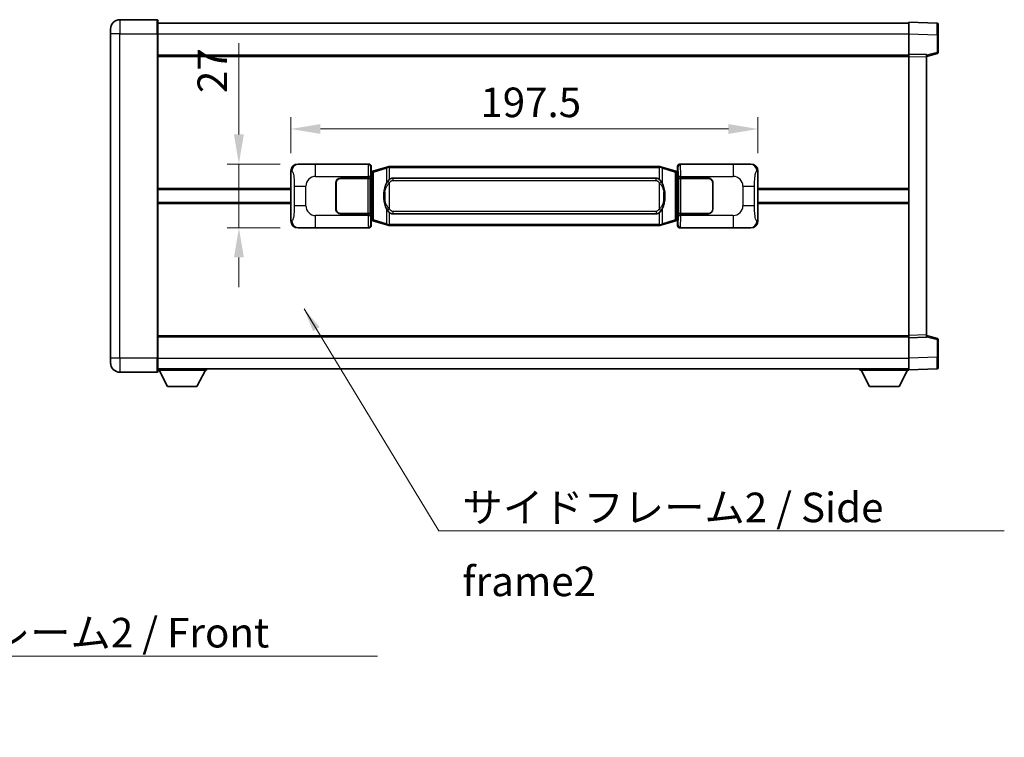
# Model space of a CAD drawing. Units: millimetres. Extents: x 0 to 10236, y 0 to 1405.
# Drawn here: x 2588 to 3004, y 440 to 743 of the extents above; entities that cross this region are included whole.
import ezdxf

# ---------------------------------------------------------------- set-up
doc = ezdxf.new("R2010")
doc.units = ezdxf.units.MM
doc.header["$LTSCALE"] = 4
doc.layers.get('Defpoints').update_dxf_attribs({"lineweight": 25})
for name, color, linetype, lineweight in [('Dimension (ISO)', 7, 'Continuous', 18), ('Symbol (ISO)', 7, 'Continuous', 18), ('Visible (ISO)', 7, 'Continuous', 35), ('Visible Narrow (ISO)', 7, 'Continuous', 25)]:
    doc.layers.add(name, color=color, linetype=linetype, lineweight=lineweight)
doc.styles.add('Note Text (TK)', font='txt')
doc.dimstyles.new('Default - Method 1b (TK)', dxfattribs={"dimscale": 4, "dimtxt": 2.5, "dimasz": 2.5, "dimexe": 1, "dimexo": 1.499999999999999, "dimgap": 1, "dimtad": 1, "dimtoh": 1, "dimrnd": 1e-08, "dimdsep": 46, "dimtxsty": 'Note Text (TK)', "dimcen": 0.09, "dimdle": 5, "dimclrd": 100, "dimclre": 100, "dimclrt": 7, "dimadec": 1, "dimazin": 1, "dimtfac": 1, "dimtmove": 0, "dimatfit": 3, "dimfxl": 1, "dimtolj": 1, "dimlwd": -1, "dimlwe": -1, "dimarcsym": 0})
doc.dimstyles.new('Default - Method 1b (TK)$7', dxfattribs={"dimscale": 4, "dimtxt": 2.5, "dimasz": 2.5, "dimexe": 1, "dimexo": 1.499999999999999, "dimgap": 1, "dimtad": 1, "dimtoh": 1, "dimrnd": 1e-08, "dimdsep": 46, "dimtxsty": 'Note Text (TK)', "dimcen": 0.09, "dimdle": 5, "dimclrd": 100, "dimclre": 100, "dimclrt": 7, "dimadec": 1, "dimazin": 1, "dimtfac": 1, "dimtmove": 0, "dimatfit": 3, "dimfxl": 1, "dimtolj": 1, "dimlwd": -1, "dimlwe": -1, "dimarcsym": 0})

# ---------------------------------------------------------------- blocks, each defined once
blk = doc.blocks.new('*D228')
at = {"layer": 'Defpoints', "color": 0}
for p in [(2705.767758791841, 682.2416322090905), (2680.767758791848, 655.2416322090905), (2705.767758791852, 655.2416322090905)]:
    blk.add_point(p, dxfattribs=at)
at = {"layer": 'Dimension (ISO)', "color": 100}
for p, q in [((2680.767758791848, 694.7416322090905), (2680.767758791848, 733.363791540239)), ((2698.267758791841, 682.2416322090905), (2675.767758791848, 682.2416322090905)), ((2680.767758791848, 655.2416322090905), (2680.767758791848, 682.2416322090905)), ((2698.267758791852, 655.2416322090905), (2675.767758791848, 655.2416322090905)), ((2680.767758791848, 642.7416322090905), (2680.767758791848, 630.2416322090905))]:
    blk.add_line(p, q, dxfattribs=at)
for points in [[(2678.684425458514, 694.7416322090905), (2682.851092125181, 694.7416322090905), (2680.767758791848, 682.2416322090905)], [(2678.684425458514, 642.7416322090905), (2682.851092125181, 642.7416322090905), (2680.767758791848, 655.2416322090905)]]:
    blk.add_solid(points, dxfattribs=at)
at = {"layer": 'Dimension (ISO)', "color": 7, "insert": (2669.517758791847, 712.2416324493291), "char_height": 12.5, "attachment_point": 4, "rotation": 90, "style": 'Note Text (TK)'}
blk.add_mtext('\\A1;27', dxfattribs=at)
blk = doc.blocks.new('*D229')
at = {"layer": 'Defpoints', "color": 0}
for p in [(2900.231960031848, 697.0476744714138), (2702.73196003185, 679.2597931670261), (2900.231960031848, 679.2597931671077)]:
    blk.add_point(p, dxfattribs=at)
at = {"layer": 'Dimension (ISO)', "color": 100}
for p, q in [((2702.73196003185, 686.7597931670261), (2702.73196003185, 702.0476744714138)), ((2900.231960031848, 686.7597931671078), (2900.231960031848, 702.0476744714138)), ((2715.231960031849, 697.0476744714138), (2887.731960031848, 697.0476744714138))]:
    blk.add_line(p, q, dxfattribs=at)
for points in [[(2715.231960031849, 699.1310078047472), (2715.231960031849, 694.9643411380804), (2702.73196003185, 697.0476744714138)], [(2887.731960031848, 699.1310078047472), (2887.731960031848, 694.9643411380804), (2900.231960031848, 697.0476744714138)]]:
    blk.add_solid(points, dxfattribs=at)
at = {"layer": 'Dimension (ISO)', "color": 7, "insert": (2782.874005486386, 708.2976744714138), "char_height": 12.5, "attachment_point": 4, "style": 'Note Text (TK)'}
blk.add_mtext('\\A1;197.5', dxfattribs=at)

msp = doc.modelspace()

# ---------------------------------------------------------------- linework, layer by layer
at = {"layer": 'Visible (ISO)'}
for p, q in [((2646.231960031821, 743.2416322090666), (2630.481960031821, 743.2416322090601)), ((2646.481960031821, 742.9916322090666), (2646.481960031825, 737.2416322090666)), ((2646.481960031822, 741.7416322090587), (2963.981960031822, 741.7416322091898)), ((2963.981960031825, 737.2446780741035), (2963.981960031822, 742.2416322091991)), ((2975.999409780174, 741.8219736166632), (2963.981960031822, 742.2416322091991)), ((2976.481960031822, 741.3222782031538), (2976.481960031825, 736.8250194815677)), ((2626.481960031823, 737.2416322090583), (2626.481960031822, 739.2416322090583)), ((2626.481960031825, 737.2416322090583), (2626.481960031882, 600.2416322090578)), ((2646.481960031882, 600.2416322090661), (2646.481960031825, 737.2416322090666)), ((2963.98196003183, 728.7416322091988), (2963.981960031825, 737.2446780741031)), ((2976.481960031828, 729.4106732612045), (2976.481960031825, 736.8250194815677)), ((2963.98196003183, 727.7422413821798), (2963.98196003183, 728.7416322091988)), ((2971.481960031829, 728.479726438014), (2963.98196003183, 728.7416322091988)), ((2971.481960031829, 727.7416322092022), (2976.106051383899, 728.9263166401684)), ((2646.481960031828, 728.2416322090663), (2963.98196003183, 728.2416322091973)), ((2963.981960031879, 609.7410230362185), (2963.98196003183, 727.7422413821798)), ((2971.481960031829, 728.479726438014), (2971.48196003183, 727.4803356109948)), ((2971.48196003188, 610.0029288074097), (2971.48196003183, 727.4803356109948)), ((2702.731960031858, 658.2234712511523), (2702.73196003185, 679.2597931670261)), ((2705.76775879184, 682.2416322090902), (2735.732569204829, 682.2416322091028)), ((2736.539895799646, 679.0495679768984), (2736.731960031849, 679.241632209103)), ((2736.539895799654, 658.4336964413076), (2736.539895799646, 679.0495679768984)), ((2736.72196003185, 678.991632209103), (2736.539895799646, 678.991632209103)), ((2736.857375169866, 679.032256750508), (2736.72196003185, 678.991632209103)), ((2736.795344450002, 678.4916322091032), (2736.72196003185, 678.991632209103)), ((2736.731960031848, 681.2422413820841), (2736.731960031849, 679.241632209103)), ((2737.841463713352, 679.3274833135541), (2736.857375169867, 679.0322567505079)), ((2743.321966904551, 680.971634270916), (2737.841463713352, 679.3274833135542)), ((2743.321966904551, 680.971634270916), (2744.221216601333, 681.2414091799507)), ((2744.221960031851, 681.2416322091061), (2744.221216601333, 681.2414091799507)), ((2744.221960031851, 681.2416322091061), (2744.44972939082, 681.2416322091062)), ((2858.514190672881, 681.2416322091531), (2744.44972939082, 681.2416322091061)), ((2858.514190672881, 681.2416322091534), (2858.74196003185, 681.2416322091535)), ((2858.742703462369, 681.2414091799983), (2858.74196003185, 681.2416322091534)), ((2858.742703462369, 681.2414091799983), (2859.64195315915, 680.9716342709639)), ((2865.122456350348, 679.3274833136066), (2859.64195315915, 680.9716342709639)), ((2866.106544893833, 679.0322567505613), (2865.122456350348, 679.3274833136066)), ((2866.24196003185, 678.9916322091564), (2866.106544893833, 679.0322567505613)), ((2866.168575613698, 678.4916322091564), (2866.24196003185, 678.9916322091564)), ((2866.231960031849, 679.2416322091566), (2866.231960031849, 681.2422413821376)), ((2866.231960031849, 679.2416322091566), (2866.424024264055, 679.049567976952)), ((2866.424024264054, 678.9916322091567), (2866.24196003185, 678.9916322091564)), ((2866.424024264055, 679.049567976952), (2866.424024264063, 658.4336964413612)), ((2867.231350858867, 682.241632209157), (2897.196161271855, 682.2416322091696)), ((2900.231960031848, 679.2597931671077), (2900.231960031858, 658.2234712512337)), ((2723.731960031853, 676.2416322090976), (2735.364682407891, 676.2416322091024)), ((2723.731960031853, 676.1416322090975), (2735.306960031853, 676.1416322091025)), ((2735.306960031853, 676.1416322091025), (2736.306960031853, 676.1416322091029)), ((2736.364073234911, 676.2416322091028), (2735.364682407892, 676.2416322091024)), ((2736.306960031853, 676.1416322091029), (2736.30696003186, 661.3416322091027)), ((2736.364073234911, 676.2416322091028), (2736.36529195219, 676.2416322091028)), ((2736.36529195219, 676.2416322091028), (2736.365291952196, 661.2416322091028)), ((2745.796960031853, 676.2666322091067), (2857.166960031852, 676.2666322091527)), ((2866.598628111516, 676.2416322091567), (2866.599846828796, 676.2416322091567)), ((2866.598628111523, 661.2416322091567), (2866.598628111516, 676.2416322091567)), ((2867.599237655815, 676.2416322091572), (2866.599846828796, 676.2416322091567)), ((2866.656960031852, 676.1416322091567), (2867.656960031853, 676.1416322091571)), ((2866.656960031859, 661.3416322091567), (2866.656960031852, 676.1416322091567)), ((2867.599237655815, 676.2416322091572), (2879.231960031853, 676.2416322091619)), ((2867.656960031853, 676.1416322091571), (2879.231960031853, 676.1416322091619)), ((2646.481960031852, 671.4916322090658), (2702.731960031853, 671.491632209089)), ((2721.731960031859, 663.2416322090969), (2721.731960031855, 674.2416322090967)), ((2721.831960031855, 671.2416322090969), (2721.731960031855, 671.2416322090969)), ((2721.831960031856, 670.7416322090969), (2721.731960031855, 670.7416322090968)), ((2721.831960031859, 663.2416322090969), (2721.831960031854, 674.2416322090967)), ((2881.131960031855, 674.2416322091627), (2881.131960031858, 663.2416322091626)), ((2881.231960031854, 671.2416322091627), (2881.131960031855, 671.2416322091627)), ((2881.231960031854, 670.7416322091627), (2881.131960031855, 670.7416322091627)), ((2881.231960031854, 674.2416322091627), (2881.231960031858, 663.2416322091627)), ((2900.231960031853, 671.4916322091705), (2963.981960031853, 671.4916322091966)), ((2721.731960031857, 666.7416322090969), (2721.831960031857, 666.7416322090969)), ((2721.731960031857, 666.2416322090969), (2721.831960031857, 666.2416322090969)), ((2881.131960031856, 666.7416322091627), (2881.231960031858, 666.7416322091627)), ((2881.131960031856, 666.2416322091627), (2881.231960031858, 666.2416322091627)), ((2646.481960031854, 665.9916322090658), (2702.731960031854, 665.991632209089)), ((2900.231960031855, 665.9916322091703), (2963.981960031855, 665.9916322091967)), ((2735.30696003186, 661.3416322091024), (2723.731960031861, 661.3416322090976)), ((2735.364682407898, 661.2416322091022), (2723.731960031861, 661.2416322090977)), ((2736.30696003186, 661.3416322091027), (2735.30696003186, 661.3416322091024)), ((2735.364682407898, 661.2416322091022), (2736.364073234917, 661.2416322091028)), ((2736.365291952196, 661.2416322091028), (2736.364073234916, 661.2416322091028)), ((2736.539895799654, 658.491632209103), (2736.721960031859, 658.491632209103)), ((2736.731960031857, 658.2416322091033), (2736.539895799654, 658.4336964413076)), ((2736.79534445001, 658.991632209103), (2736.721960031859, 658.4916322091032)), ((2736.721960031859, 658.491632209103), (2736.857375169875, 658.4510076676981)), ((2736.731960031857, 658.2416322091033), (2736.731960031859, 656.2410230361223)), ((2736.857375169875, 658.4510076676981), (2737.841463713361, 658.1557811046526)), ((2737.841463713361, 658.1557811046528), (2743.321966904562, 656.5116301472954)), ((2857.166960031858, 661.2166322091527), (2745.796960031859, 661.2166322091066)), ((2859.64195315916, 656.5116301473437), (2865.122456350356, 658.1557811047056)), ((2865.122456350356, 658.1557811047056), (2866.106544893842, 658.4510076677518)), ((2866.106544893842, 658.4510076677518), (2866.241960031858, 658.4916322091567)), ((2866.168575613706, 658.9916322091567), (2866.241960031858, 658.4916322091567)), ((2866.424024264063, 658.4336964413612), (2866.231960031857, 658.2416322091567)), ((2866.231960031858, 656.2410230361756), (2866.231960031857, 658.2416322091567)), ((2866.241960031858, 658.4916322091567), (2866.424024264063, 658.4916322091567)), ((2866.599846828802, 661.2416322091567), (2866.598628111523, 661.2416322091567)), ((2866.599846828802, 661.2416322091567), (2867.599237655822, 661.241632209157)), ((2867.656960031859, 661.3416322091572), (2866.656960031859, 661.3416322091567)), ((2879.231960031859, 661.2416322091619), (2867.599237655822, 661.241632209157)), ((2879.231960031859, 661.341632209162), (2867.656960031859, 661.3416322091572)), ((2735.73256920484, 655.2416322091028), (2705.767758791851, 655.2416322090903)), ((2744.221216601343, 656.2418552382612), (2743.321966904562, 656.5116301472954)), ((2744.221216601343, 656.2418552382613), (2744.221960031861, 656.2416322091061)), ((2744.44972939083, 656.2416322091062), (2744.221960031861, 656.2416322091062)), ((2744.44972939083, 656.2416322091062), (2858.514190672892, 656.2416322091534)), ((2858.741960031861, 656.2416322091536), (2858.514190672892, 656.2416322091535)), ((2858.74196003186, 656.2416322091535), (2858.742703462378, 656.2418552383087)), ((2859.64195315916, 656.5116301473437), (2858.742703462378, 656.2418552383087)), ((2897.196161271866, 655.2416322091694), (2867.231350858877, 655.2416322091572)), ((2646.481960031878, 609.2416322090651), (2963.981960031879, 609.2416322091962)), ((2963.981960031879, 608.7416322091992), (2963.981960031879, 609.7410230362185)), ((2963.981960031879, 608.7416322091992), (2971.48196003188, 609.0035379803905)), ((2963.981960031882, 600.2385863442947), (2963.981960031879, 608.7416322091992)), ((2971.48196003188, 610.0029288074097), (2971.48196003188, 609.0035379803905)), ((2976.106051383949, 608.55694777824), (2971.48196003188, 609.7416322092023)), ((2976.481960031883, 600.6582449368409), (2976.481960031879, 608.0725911572043)), ((2626.481960031882, 598.2416322090577), (2626.481960031882, 600.2416322090578)), ((2646.481960031882, 600.2416322090661), (2646.481960031883, 594.491632209066)), ((2963.981960031885, 595.2416322091996), (2963.981960031882, 600.2385863442947)), ((2976.481960031882, 600.6582449368409), (2976.481960031883, 596.1609862152553)), ((2646.481960031882, 595.7416322090655), (2963.981960031882, 595.7416322091977)), ((2667.081960031879, 595.7416322090805), (2667.08196003188, 595.0416322090805)), ((2943.38196003188, 595.7416322091912), (2943.38196003188, 595.0416322091911)), ((2963.981960031885, 595.2416322091996), (2975.999409780234, 595.6612908017453)), ((2630.481960031883, 594.2416322090593), (2646.231960031883, 594.2416322090658)), ((2646.48196003188, 595.0416322090632), (2667.08196003188, 595.0416322090805)), ((2650.531960031885, 588.1416322090668), (2646.98196003188, 595.0416322090636)), ((2663.031960031885, 588.1416322090769), (2666.58196003188, 595.0416322090801)), ((2943.38196003188, 595.0416322091911), (2963.981960031881, 595.0416322091997)), ((2947.431960031882, 588.1416322091927), (2943.88196003188, 595.0416322091913)), ((2959.931960031882, 588.141632209198), (2963.481960031881, 595.0416322091996)), ((2963.981960031881, 595.2416322091992), (2963.981960031881, 595.0416322091997)), ((2650.531960031885, 588.1416322090668), (2663.031960031885, 588.1416322090769)), ((2947.431960031882, 588.1416322091927), (2959.931960031882, 588.141632209198))]:
    msp.add_line(p, q, dxfattribs=at)
for centre, radius, start, end in [((2630.481960031822, 739.2416322090601), 4, 90.00000000002605, 180), ((2646.231960031821, 742.9916322090664), 0.2500000000000051, 0, 90.00000000003907), ((2975.981960031822, 741.3222782031537), 0.4999999999999964, 0, 88.00000000000938), ((2975.981960031829, 729.4106732612042), 0.5000000000000008, 284.370000000009, 0), ((2723.731960031854, 674.2416322090977), 1.999999999999996, 90.00000000002605, 180), ((2723.731960031854, 674.2416322090974), 1.899999999999994, 90.00000000002605, 180), ((2879.231960031854, 674.2416322091619), 1.999999999999993, 0, 90.00000000002605), ((2879.231960031854, 674.2416322091619), 1.899999999999996, 0, 90.00000000002605), ((2723.731960031859, 663.2416322090977), 1.999999999999992, 180, 270.000000000026), ((2723.731960031859, 663.2416322090977), 1.899999999999994, 180, 270.000000000026), ((2879.231960031859, 663.2416322091619), 1.999999999999999, 270.000000000026, 0), ((2879.231960031859, 663.2416322091619), 1.899999999999997, 270.000000000026, 0), ((2975.981960031879, 608.0725911572041), 0.4999999999999872, 0, 75.63000000003157), ((2630.481960031881, 598.2416322090593), 4.000000000000026, 180, 270.000000000026), ((2975.981960031882, 596.1609862152548), 0.5000000000000031, 272.0000000000037, 0), ((2646.231960031883, 594.491632209066), 0.2500000000000129, 270.0000000000391, 0)]:
    msp.add_arc(centre, radius, start, end, dxfattribs=at)
for centre, major_axis, ratio, start_param, end_param in [((2705.788110116714, 679.2398035761938), (-3.009761169310448, 0.5407089662769659), 0.9810509548508086, 4.893504061070592, 6.457641200743969), ((2735.73135048755, 681.2410226648038), (0.707968544598894, 0.7079685445994826), 0.9987827659587184, 5.498396131367767, 7.067974482991459), ((2867.232569576147, 681.2410226648584), (-0.7079685445994804, 0.7079685445988977), 0.9987827659587184, 5.498396131367774, 7.067974482991376), ((2897.175809946983, 679.239803576273), (3.009761169310004, 0.5407089662794534), 0.981050954850808, 6.108729413615217, 7.672866553288582), ((2745.796960031857, 668.7416322091068), (-3.1119e-12, 7.524999999999972), 0.4983388704318943, 0, 0.3674764456320139), ((2857.166960031856, 668.7416322091527), (-3.1119e-12, 7.524999999999978), 0.4983388704318938, 5.915708861547588, 6.283185307179608), ((2705.788110116723, 658.2434608419868), (-3.009761169310001, -0.5407089662794533), 0.9810509548508086, 6.108729413615217, 7.672866553288582), ((2745.796960031857, 668.7416322091068), (-3.1119e-12, 7.524999999999972), 0.4983388704318943, 2.774116207957795, 3.141592653589816), ((2857.166960031856, 668.7416322091527), (-3.1119e-12, 7.524999999999978), 0.4983388704318938, 3.141592653589816, 3.509069099221806), ((2897.175809946992, 658.2434608420659), (3.009761169310451, -0.5407089662769661), 0.9810509548508086, 4.89350406107059, 6.457641200743969), ((2735.731350487559, 656.2422417534016), (0.7079685445994797, -0.7079685445988969), 0.9987827659587184, 5.498396131367774, 7.067974482991374), ((2867.232569576156, 656.2422417534559), (-0.7079685445988955, -0.7079685445994829), 0.998782765958718, 5.498396131367767, 7.067974482991459)]:
    msp.add_ellipse(centre, major_axis=major_axis, ratio=ratio, start_param=start_param, end_param=end_param, dxfattribs=at)
for points, knots in [([(2744.243882803063, 680.7416322091061), (2744.243724006468, 680.7427197634861), (2744.243565575646, 680.7438073148057), (2744.234344502889, 680.8072518576656), (2744.226570623097, 680.8690038026858), (2744.214175435634, 680.987286948972), (2744.209810750782, 681.042408257422), (2744.205537262301, 681.135652318526), (2744.205636501642, 681.1730300778225), (2744.210304745811, 681.2251038030588), (2744.214795437108, 681.2394828306828), (2744.221216601333, 681.2414091799507)], [-0.0003297627606783, -0.0003297627606783, -0.0003297627606783, -0.0003297627606783, 0, 0, 0.0189079865127627, 0.0189079865127627, 0.0385885202156436, 0.0385885202156436, 0.0581261217164882, 0.0581261217164882, 0.0775105008395076, 0.0775105008395076, 0.0775105008395076, 0.0775105008395076]), ([(2858.720037260638, 680.7416322091532), (2858.720196057234, 680.742719763533), (2858.720354488056, 680.7438073148533), (2858.729575560796, 680.8072518577144), (2858.737349440605, 680.869003802733), (2858.749744628067, 680.9872869490194), (2858.75410931292, 681.0424082574692), (2858.758382801401, 681.1356523185732), (2858.758283562059, 681.1730300778698), (2858.753615317891, 681.2251038031064), (2858.749124626594, 681.2394828307303), (2858.742703462369, 681.2414091799983)], [-0.0778087688563662, -0.0778087688563662, -0.0778087688563662, -0.0778087688563662, -0.0774791395201836, -0.0774791395201836, -0.0585788033179325, -0.0585788033179325, -0.0389062325039031, -0.0389062325039031, -0.0193765360604873, -0.0193765360604873, 0, 0, 0, 0]), ([(2743.632428626701, 674.8865238589282), (2743.464636108687, 674.648526177432), (2743.322257115048, 674.4063722502073), (2742.993783794704, 673.771703512878), (2742.833956851717, 673.3786291795175), (2742.544481554686, 672.527660978896), (2742.423828575758, 672.067335980589), (2742.249922285922, 671.2189817173639), (2742.189083538733, 670.8318244218137), (2742.144247160265, 670.4445684236098)], [-0.4250246405426, -0.4250246405426, -0.4250246405426, -0.4250246405426, -0.3540887224006775, -0.3540887224006775, -0.2405912533736013, -0.2405912533736013, -0.1092800848787787, -0.1092800848787787, 0, 0, 0, 0]), ([(2744.449729390823, 675.7642401236052), (2744.43003324933, 675.7490250114272), (2744.410713625411, 675.7337179621535), (2744.391749292992, 675.7183371546789), (2744.229922250081, 675.5870891604891), (2744.092812000169, 675.4508320358175), (2743.843954229211, 675.1719205097671), (2743.733251905409, 675.029532062496), (2743.632428626701, 674.8865238589282)], [-0.0902431043680341, -0.0902431043680341, -0.0902431043680341, -0.0902431043680341, -0.0852480424021081, -0.0852480424021081, -0.0852480424021081, -0.0426240212010541, -0.0426240212010541, 0, 0, 0, 0]), ([(2859.331491437006, 674.8865238589761), (2859.205278846681, 675.0655443792505), (2859.062647164189, 675.2452459607284), (2858.78221784689, 675.5376613224482), (2858.657948852826, 675.6531880764701), (2858.514190672883, 675.7642401236526)], [-0.1703054540616109, -0.1703054540616109, -0.1703054540616109, -0.1703054540616109, -0.1169478545586211, -0.1169478545586211, -0.080470098678874, -0.080470098678874, -0.080470098678874, -0.080470098678874]), ([(2860.819672903445, 670.4445684236591), (2860.729605801307, 671.2224864164848), (2860.577780126691, 671.9966698846258), (2860.111905793278, 673.4768060939607), (2859.819066031541, 674.1949458051456), (2859.331491437006, 674.8865238589761)], [-0.4256482103242727, -0.4256482103242727, -0.4256482103242727, -0.4256482103242727, -0.2061268996692005, -0.2061268996692005, 0, 0, 0, 0]), ([(2742.144247160265, 670.4445684236098), (2742.082166270596, 669.9083699678094), (2742.050248885456, 669.3669777001782), (2742.043829723775, 668.2295984717089), (2742.075600764128, 667.6316013444042), (2742.144247160267, 667.0386959946005)], [-0.3186227205923031, -0.3186227205923031, -0.3186227205923031, -0.3186227205923031, -0.1673124425500881, -0.1673124425500881, 0, 0, 0, 0]), ([(2860.819672903446, 667.0386959946495), (2860.881753793116, 667.5748944504497), (2860.913671178255, 668.1162867180813), (2860.920090339936, 669.2536659465507), (2860.888319299583, 669.8516630738553), (2860.819672903445, 670.4445684236591)], [-0.3186227205923174, -0.3186227205923174, -0.3186227205923174, -0.3186227205923174, -0.1673124425500827, -0.1673124425500827, 0, 0, 0, 0]), ([(2742.144247160267, 667.0386959946005), (2742.234314262404, 666.260778001775), (2742.38613993702, 665.486594533634), (2742.852014270433, 664.0064583242988), (2743.144854032172, 663.288318613114), (2743.632428626706, 662.5967405592835)], [-0.425648210324278, -0.425648210324278, -0.425648210324278, -0.425648210324278, -0.2061268996692172, -0.2061268996692172, 0, 0, 0, 0]), ([(2859.331491437011, 662.5967405593312), (2859.499283955025, 662.8347382408276), (2859.641662948663, 663.0768921680522), (2859.970136269007, 663.7115609053815), (2860.129963211994, 664.1046352387417), (2860.419438509026, 664.955603439364), (2860.540091487953, 665.4159284376719), (2860.713997777791, 666.2642827008967), (2860.774836524978, 666.6514399964464), (2860.819672903446, 667.0386959946495)], [-0.4250246405425953, -0.4250246405425953, -0.4250246405425953, -0.4250246405425953, -0.3540887224006739, -0.3540887224006739, -0.2405912533735996, -0.2405912533735996, -0.1092800848785947, -0.1092800848785947, 0, 0, 0, 0]), ([(2743.632428626706, 662.5967405592835), (2743.758641217032, 662.4177200390088), (2743.901272899523, 662.2380184575312), (2744.181702216822, 661.9456030958112), (2744.305971210885, 661.8300763417894), (2744.449729390828, 661.7190242946068)], [-0.1703054540616121, -0.1703054540616121, -0.1703054540616121, -0.1703054540616121, -0.116947854558622, -0.116947854558622, -0.0804700986788752, -0.0804700986788752, -0.0804700986788752, -0.0804700986788752]), ([(2858.514190672888, 661.7190242946541), (2858.533886814382, 661.7342394068323), (2858.5532064383, 661.7495464561061), (2858.572170770719, 661.7649272635806), (2858.733997813631, 661.8961752577704), (2858.871108063543, 662.0324323824418), (2859.119965834501, 662.3113439084924), (2859.230668158302, 662.4537323557635), (2859.331491437011, 662.5967405593312)], [-0.0902431043680325, -0.0902431043680325, -0.0902431043680325, -0.0902431043680325, -0.0852480424021071, -0.0852480424021071, -0.0852480424021071, -0.0426240212010536, -0.0426240212010536, 0, 0, 0, 0]), ([(2744.243882803074, 656.7416322091061), (2744.243724006477, 656.7405446547261), (2744.243565575658, 656.7394571034062), (2744.234344502874, 656.6760125605468), (2744.226570623107, 656.6142606155257), (2744.214175435645, 656.4959774692398), (2744.209810750791, 656.44085616079), (2744.205537262311, 656.3476120996861), (2744.205636501652, 656.3102343403897), (2744.21030474582, 656.2581606151533), (2744.214795437116, 656.2437815875292), (2744.221216601343, 656.2418552382613)], [-0.0778087688561094, -0.0778087688561094, -0.0778087688561094, -0.0778087688561094, -0.0774791395199039, -0.0774791395199039, -0.0585788033179126, -0.0585788033179126, -0.0389062325038929, -0.0389062325038929, -0.0193765360604844, -0.0193765360604844, 0, 0, 0, 0]), ([(2858.720037260648, 656.7416322091535), (2858.720196057245, 656.7405446547734), (2858.720354488065, 656.739457103453), (2858.729575560819, 656.6760125605983), (2858.737349440615, 656.6142606155745), (2858.749744628077, 656.4959774692875), (2858.754109312931, 656.4408561608376), (2858.75838280141, 656.3476120997336), (2858.75828356207, 656.3102343404368), (2858.753615317901, 656.2581606152006), (2858.749124626605, 656.2437815875767), (2858.742703462378, 656.2418552383087)], [-0.000329762760663, -0.000329762760663, -0.000329762760663, -0.000329762760663, 0, 0, 0.0189079865111045, 0.0189079865111045, 0.0385885202119992, 0.0385885202119992, 0.0581261217108733, 0.0581261217108733, 0.0775105008319311, 0.0775105008319311, 0.0775105008319311, 0.0775105008319311])]:
    msp.add_open_spline(points, degree=3, knots=knots, dxfattribs=at)
at = {"layer": 'Visible Narrow (ISO)'}
for p, q in [((2630.481960031821, 743.2416322090601), (2630.481960031825, 737.2416322090598)), ((2646.231960031825, 737.2416322090664), (2646.231960031821, 743.2416322090666)), ((2630.481960031825, 737.2416322090598), (2626.481960031823, 737.2416322090583)), ((2630.481960031825, 737.2416322090598), (2646.231960031825, 737.2416322090664)), ((2630.481960031882, 600.2416322090595), (2630.481960031825, 737.2416322090598)), ((2646.231960031825, 737.2416322090664), (2646.481960031825, 737.2416322090666)), ((2646.231960031825, 737.2416322090664), (2646.231960031882, 600.2416322090661)), ((2646.481960031824, 737.2416322090583), (2963.981960031825, 737.2416322091894)), ((2963.981960031825, 737.2446780741031), (2975.999409780177, 736.8250194815677)), ((2975.999409780177, 736.8250194815677), (2976.481960031825, 736.8250194815677)), ((2975.999409780177, 736.8250194815677), (2975.99940978018, 729.4106732612042)), ((2975.99940978018, 729.4106732612042), (2971.481960031829, 728.2533102298383)), ((2976.48196003183, 729.4106732612045), (2975.99940978018, 729.4106732612042)), ((2646.481960031829, 727.7416322090663), (2963.98196003183, 727.7416322091974)), ((2963.98196003183, 727.7422413821798), (2971.48196003183, 727.4803356109948)), ((2702.73196003185, 679.2597931670261), (2703.139217965796, 679.186628552266)), ((2706.084099516138, 682.1848010333244), (2705.76775879184, 682.2416322090902)), ((2735.499490616736, 682.0085536210075), (2713.221632443264, 682.0085536209983)), ((2713.221632443268, 677.0115994859028), (2713.221632443264, 682.0085536209981)), ((2735.732569204829, 682.2416322091028), (2735.499490616736, 682.0085536210075)), ((2736.498881443755, 681.0091627939888), (2736.731960031848, 681.2422413820841)), ((2737.00104911265, 678.5533436078975), (2736.857375169866, 679.032256750508)), ((2737.00104911265, 678.5533436078975), (2737.65710814164, 678.8485701709435)), ((2737.65710814164, 678.8485701709435), (2743.137611332839, 680.4927211283053)), ((2737.657108141649, 658.6346942472633), (2737.65710814164, 678.8485701709435)), ((2744.243882803063, 680.7416322091061), (2743.13761133284, 680.4927211283053)), ((2743.137611332839, 680.4927211283053), (2743.137611332842, 674.0471178976222)), ((2744.449729390821, 680.7416322091061), (2744.243882803063, 680.7416322091061)), ((2744.449729390821, 680.7416322091061), (2744.44972939082, 681.2416322091061)), ((2744.449729390821, 680.7416322091061), (2858.514190672881, 680.7416322091532)), ((2744.449729390823, 675.7642401236052), (2744.449729390821, 680.7416322091061)), ((2858.514190672881, 680.7416322091532), (2858.514190672881, 681.2416322091531)), ((2858.720037260638, 680.7416322091532), (2858.514190672881, 680.7416322091532)), ((2858.514190672881, 680.7416322091532), (2858.514190672883, 675.7642401236526)), ((2859.826308730862, 680.4927211283535), (2858.720037260638, 680.7416322091532)), ((2859.826308730862, 680.4927211283535), (2865.30681192206, 678.8485701709963)), ((2859.826308730865, 674.0471178976703), (2859.826308730862, 680.4927211283535)), ((2865.30681192206, 678.8485701709963), (2865.96287095105, 678.5533436079508)), ((2865.30681192206, 678.8485701709963), (2865.306811922068, 658.6346942473162)), ((2865.96287095105, 678.5533436079508), (2866.106544893833, 679.0322567505613)), ((2866.231960031849, 681.2422413821376), (2866.465038619945, 681.0091627940424)), ((2867.464429446964, 682.0085536210622), (2867.231350858867, 682.241632209157)), ((2889.742287620435, 682.0085536210712), (2867.464429446964, 682.0085536210622)), ((2889.742287620435, 682.0085536210714), (2889.742287620439, 677.0115994859756)), ((2897.196161271855, 682.2416322091696), (2896.879820547558, 682.1848010334035)), ((2899.824702097903, 679.1866285523473), (2900.231960031848, 679.2597931671077)), ((2713.221632443268, 677.0115994859028), (2735.364682407891, 677.0115994859119)), ((2735.306960031853, 676.1416322091025), (2735.30696003186, 661.3416322091024)), ((2736.364073234911, 677.0115994859125), (2735.364682407891, 677.011599485912)), ((2735.364682407891, 677.0115994859119), (2735.364682407891, 676.2416322091024)), ((2736.364073234911, 676.2416322091028), (2736.364073234911, 677.0115994859123)), ((2736.539895799646, 678.491632209103), (2736.795344450002, 678.4916322091032)), ((2736.795344450002, 678.4916322091032), (2737.00104911265, 678.5533436078975)), ((2737.00104911265, 678.5533436078975), (2737.001049112658, 658.9299208103089)), ((2744.449729390824, 674.3103125600411), (2743.632428626701, 674.8865238589282)), ((2745.796960031853, 676.2666322091067), (2745.796960031853, 675.2666322091068)), ((2745.796960031853, 675.2666322091068), (2857.166960031853, 675.2666322091527)), ((2857.166960031853, 675.2666322091527), (2857.166960031853, 676.2666322091527)), ((2858.514190672884, 674.3103125600883), (2859.331491437006, 674.8865238589761)), ((2865.96287095105, 678.5533436079508), (2866.168575613698, 678.4916322091564)), ((2865.962870951058, 658.9299208103621), (2865.96287095105, 678.5533436079508)), ((2866.168575613698, 678.4916322091564), (2866.424024264055, 678.4916322091567)), ((2867.599237655815, 677.0115994859667), (2866.599846828795, 677.0115994859661)), ((2866.599846828795, 677.0115994859661), (2866.599846828796, 676.2416322091567)), ((2867.599237655815, 676.2416322091572), (2867.599237655815, 677.0115994859667)), ((2867.599237655815, 677.0115994859667), (2889.742287620439, 677.0115994859756)), ((2867.656960031859, 661.3416322091572), (2867.656960031853, 676.1416322091571)), ((2646.481960031852, 671.9916322090658), (2702.731960031852, 671.991632209089)), ((2704.180879598786, 672.8789825586558), (2709.089015516026, 672.8789825586578)), ((2704.180879598786, 672.8789825586558), (2704.18087959879, 664.6042818595234)), ((2709.08901551603, 664.6042818595254), (2709.089015516026, 672.8789825586578)), ((2742.481552303853, 670.3295570301007), (2742.481552303855, 667.1537073881101)), ((2744.449729390828, 663.1729518581712), (2744.449729390824, 674.3103125600411)), ((2858.514190672884, 674.3103125600883), (2858.514190672888, 663.1729518582184)), ((2860.482367759858, 667.1537073881588), (2860.482367759857, 670.3295570301495)), ((2893.874904547683, 672.8789825587342), (2898.78304046492, 672.8789825587362)), ((2893.874904547683, 672.8789825587342), (2893.874904547687, 664.6042818596018)), ((2898.783040464924, 664.6042818596039), (2898.78304046492, 672.8789825587362)), ((2900.231960031853, 671.9916322091705), (2963.981960031853, 671.9916322091967)), ((2646.481960031855, 665.4916322090655), (2702.731960031855, 665.4916322090887)), ((2709.08901551603, 664.6042818595254), (2704.18087959879, 664.6042818595234)), ((2743.137611332846, 663.436146520589), (2743.13761133285, 656.990543289906)), ((2744.449729390828, 663.1729518581712), (2743.632428626706, 662.5967405592835)), ((2745.796960031859, 662.2166322091067), (2745.796960031859, 661.2166322091066)), ((2857.166960031858, 662.2166322091527), (2745.796960031859, 662.2166322091067)), ((2857.166960031858, 662.2166322091527), (2857.166960031858, 661.2166322091527)), ((2858.514190672888, 663.1729518582184), (2859.331491437011, 662.5967405593312)), ((2859.826308730872, 656.9905432899542), (2859.826308730869, 663.4361465206374)), ((2898.783040464924, 664.6042818596039), (2893.874904547686, 664.6042818596018)), ((2900.231960031855, 665.4916322091702), (2963.981960031855, 665.4916322091963)), ((2703.139217965806, 658.2966358659124), (2702.731960031858, 658.2234712511523)), ((2713.221632443275, 655.4747107971883), (2713.221632443274, 660.4716649322838)), ((2735.364682407898, 660.4716649322928), (2713.221632443275, 660.4716649322838)), ((2735.364682407898, 661.2416322091022), (2735.364682407898, 660.4716649322928)), ((2735.364682407898, 660.4716649322928), (2736.364073234917, 660.4716649322933)), ((2736.364073234917, 660.4716649322933), (2736.364073234916, 661.2416322091028)), ((2736.79534445001, 658.991632209103), (2736.539895799654, 658.991632209103)), ((2737.001049112658, 658.9299208103089), (2736.79534445001, 658.991632209103)), ((2737.001049112658, 658.9299208103089), (2736.857375169875, 658.4510076676981)), ((2737.657108141649, 658.6346942472633), (2737.001049112658, 658.9299208103089)), ((2743.13761133285, 656.990543289906), (2737.657108141649, 658.6346942472633)), ((2744.44972939083, 656.7416322091062), (2744.449729390828, 661.7190242946068)), ((2858.514190672888, 661.7190242946541), (2858.514190672892, 656.7416322091534)), ((2865.306811922068, 658.6346942473162), (2859.826308730872, 656.9905432899542)), ((2865.962870951058, 658.9299208103621), (2865.306811922068, 658.6346942473162)), ((2866.168575613706, 658.9916322091567), (2865.962870951058, 658.9299208103621)), ((2865.962870951058, 658.9299208103621), (2866.106544893842, 658.4510076677518)), ((2866.424024264063, 658.9916322091567), (2866.168575613706, 658.9916322091567)), ((2866.599846828802, 661.2416322091567), (2866.599846828803, 660.4716649323473)), ((2866.599846828803, 660.4716649323472), (2867.599237655822, 660.4716649323476)), ((2867.599237655822, 660.4716649323476), (2867.599237655822, 661.241632209157)), ((2889.742287620445, 660.4716649323567), (2867.599237655822, 660.4716649323476)), ((2889.742287620445, 660.4716649323567), (2889.742287620446, 655.4747107972612)), ((2900.231960031858, 658.2234712512337), (2899.824702097911, 658.2966358659937)), ((2705.767758791851, 655.2416322090903), (2706.084099516149, 655.2984633848565)), ((2713.221632443275, 655.4747107971883), (2735.499490616748, 655.4747107971976)), ((2735.499490616748, 655.4747107971976), (2735.73256920484, 655.2416322091028)), ((2736.731960031859, 656.2410230361223), (2736.498881443765, 656.4741016242172)), ((2743.13761133285, 656.990543289906), (2744.243882803074, 656.7416322091062)), ((2744.243882803074, 656.7416322091062), (2744.44972939083, 656.7416322091062)), ((2744.44972939083, 656.7416322091062), (2744.44972939083, 656.2416322091062)), ((2858.514190672892, 656.7416322091534), (2744.44972939083, 656.7416322091062)), ((2858.514190672892, 656.7416322091534), (2858.514190672892, 656.2416322091534)), ((2858.514190672892, 656.7416322091535), (2858.720037260648, 656.7416322091535)), ((2858.720037260648, 656.7416322091535), (2859.826308730872, 656.9905432899544)), ((2866.465038619955, 656.4741016242708), (2866.231960031858, 656.2410230361756)), ((2867.231350858877, 655.2416322091572), (2867.464429446974, 655.4747107972523)), ((2867.464429446974, 655.4747107972523), (2889.742287620446, 655.4747107972612)), ((2896.87982054757, 655.2984633849354), (2897.196161271866, 655.2416322091694)), ((2646.481960031878, 609.741632209065), (2963.981960031879, 609.7416322091962)), ((2971.48196003188, 610.0029288074097), (2963.981960031879, 609.7410230362185)), ((2971.48196003188, 609.2299541885661), (2975.99940978023, 608.0725911572041)), ((2975.999409780231, 608.0725911572041), (2976.481960031879, 608.0725911572043)), ((2975.99940978023, 608.0725911572041), (2975.999409780234, 600.6582449368408)), ((2630.481960031882, 600.2416322090595), (2626.481960031882, 600.2416322090578)), ((2646.231960031882, 600.2416322090661), (2630.481960031882, 600.2416322090595)), ((2630.481960031882, 600.2416322090595), (2630.481960031883, 594.2416322090593)), ((2646.231960031882, 600.2416322090661), (2646.481960031882, 600.2416322090661)), ((2646.231960031883, 594.2416322090658), (2646.231960031882, 600.2416322090661)), ((2646.481960031882, 600.2416322090648), (2963.981960031882, 600.2416322091971)), ((2975.999409780234, 600.6582449368408), (2963.981960031882, 600.2385863442947)), ((2975.999409780234, 600.6582449368408), (2976.481960031883, 600.6582449368409))]:
    msp.add_line(p, q, dxfattribs=at)
for centre, radius, start, end in [((2713.22163244327, 672.8789825586593), 4.132616927243265, 90.00000000002605, 180), ((2889.74228762044, 672.8789825587323), 4.13261692724327, 0, 90.00000000002605), ((2713.221632443273, 664.6042818595271), 4.132616927243265, 180, 270.000000000026), ((2889.742287620443, 664.6042818596002), 4.13261692724327, 270.000000000026, 0)]:
    msp.add_arc(centre, radius, start, end, dxfattribs=at)
for centre, major_axis, ratio, start_param, end_param in [((2975.981960031824, 736.819535253809), (-0.0174478396315694, -5.00243839950821), 0.003484384487625, 1.571904795257829, 3.141483155406255), ((2975.981960031829, 729.4106732612042), (0.1240913520706666, -0.4843566210358584), 0.0338088728047714, 0, 1.562134767028284), ((2706.084099516139, 679.1866285522672), (0.5304630476618888, 2.952729069024996), 0.9810509548507532, 0.1811150806857409, 1.745252220359098), ((2735.504365485857, 677.0115994859121), (2.0544e-12, -4.999999999999986), 0.0279366155931035, 3.176499238730976, 4.712388980384623), ((2735.499490616736, 681.0091627939883), (0.7071067811900189, -0.7071067811830627), 0.9987827659587276, 0.7860071509784934, 2.355585502602173), ((2736.503756312876, 677.0115994859126), (-1.6414e-12, 3.999999999999988), 0.0349207694914532, 0.0349065851041353, 1.570796326794836), ((2737.985137656135, 678.8485701709437), (-0.1436739427833734, 0.4789131426105103), 0.6398634018604339, 2.66e-14, 1.381144297557462), ((2743.465640847335, 680.4927211283053), (-0.1436739427833734, 0.478913142610528), 0.6398634018604276, 0, 1.381144297557288), ((2859.498279216368, 680.4927211283533), (0.1436739427829684, 0.4789131426106466), 0.6398634018608613, 4.902041009622389, 6.283185307179637), ((2864.978782407565, 678.8485701709963), (0.1436739427829774, 0.4789131426106512), 0.6398634018608603, 4.902041009622401, 6.283185307179675), ((2867.464429446964, 681.0091627940429), (0.7071067811837648, 0.7071067811893218), 0.9987827659587069, 0.7860071509796703, 2.355585502603241), ((2866.460163750828, 677.0115994859661), (1.6467e-12, -3.999999999999991), 0.0349207694920422, 1.570796326794815, 3.106686068601593), ((2867.459554577848, 677.0115994859667), (-2.0611e-12, 4.999999999999988), 0.0279366155936925, 4.712388980384607, 6.248278722219763), ((2896.879820547559, 679.186628552346), (-0.5304630476658824, 2.952729069024276), 0.9810509548508656, 4.537933086819967, 6.102070226493331), ((2743.137611332843, 670.3295570301007), (-0.9933641725787818, 0.1150113935090536), 0.0994819257389761, 0, 0.860965411211638), ((2859.826308730866, 670.3295570301492), (0.9933641725787312, 0.1150113935098921), 0.099481925739048, 5.422219895885831, 6.283185307125437), ((2743.137611332845, 667.1537073881103), (-0.993364172578696, -0.1150113935098771), 0.0994819257389451, 5.422219895968472, 6.283185307240896), ((2859.826308730868, 667.1537073881586), (0.9933641725788083, -0.1150113935090683), 0.0994819257390132, 5.61008e-11, 0.8609654112950442), ((2706.084099516148, 658.2966358659137), (0.5304630476638481, -2.95272906902464), 0.9810509548507539, 4.537933086820665, 6.102070226494014), ((2735.504365485863, 660.471664932293), (2.0633e-12, -4.999999999999983), 0.0279366155931035, 4.712388980384677, 6.248278722176602), ((2736.503756312882, 660.4716649322933), (-1.6484e-12, 3.999999999999987), 0.0349207694914532, 1.570796326794859, 3.106686068573038), ((2737.985137656144, 658.6346942472636), (-0.1436739427829773, -0.4789131426106534), 0.6398634018604189, 4.902041009622646, 6.283185307180461), ((2864.978782407574, 658.6346942473161), (0.1436739427833734, -0.4789131426105323), 0.6398634018608531, 8.974e-13, 1.381144297557543), ((2866.460163750834, 660.4716649323473), (1.6397e-12, -3.999999999999993), 0.0349207694920422, 0.0349065851315134, 1.570796326794793), ((2867.459554577854, 660.4716649323477), (-2.0522e-12, 4.99999999999999), 0.0279366155936925, 3.176499238773939, 4.712388980384552), ((2896.879820547568, 658.2966358659927), (-0.5304630476629822, -2.952729069024801), 0.9810509548508667, 0.1811150806860979, 1.745252220359481), ((2735.499490616746, 656.4741016242168), (-0.7071067811894012, -0.7071067811836839), 0.9987827659587294, 0.786007150987631, 2.355585502611225), ((2743.465640847345, 656.9905432899062), (-0.1436739427829773, -0.4789131426106466), 0.6398634018604179, 4.902041009622646, 6.283185307180457), ((2859.498279216376, 656.9905432899542), (0.1436739427833735, -0.4789131426105345), 0.6398634018608523, 8.869e-13, 1.381144297557544), ((2867.464429446974, 656.4741016242712), (-0.7071067811838172, 0.707106781189266), 0.9987827659587089, 0.786007150987274, 2.355585502610935), ((2975.981960031879, 608.0725911572041), (0.1240913520702613, 0.4843566210359607), 0.0338088728047889, 4.721050540129085, 6.28318530713588), ((2975.981960031881, 600.6637291645995), (0.0174478396357372, -5.002438399508196), 0.0034843844876251, 0.0001095109773352, 1.569687862602953)]:
    msp.add_ellipse(centre, major_axis=major_axis, ratio=ratio, start_param=start_param, end_param=end_param, dxfattribs=at)
for points, knots in [([(2703.139217965796, 679.186628552266), (2703.276640389963, 679.1619403684753), (2703.426393374595, 679.0984624309845), (2703.569997613327, 678.7736379510959), (2703.75778739279, 678.3488683343937), (2703.932022063519, 677.4827158138366), (2704.038964180069, 676.4306455296457), (2704.120694921221, 675.6265985662556), (2704.162369178441, 674.7355267133277), (2704.174884404622, 673.930643283045), (2704.180621000947, 673.5617093731566), (2704.180879598786, 673.2091017058142), (2704.180879598786, 672.8789825586558)], [0, 0, 0, 0, 0.2655907929780169, 0.2655907929780169, 0.2655907929780169, 0.6129011292299753, 0.6129011292299753, 0.6129011292299753, 0.8783337960523148, 0.8783337960523148, 0.8783337960523148, 1, 1, 1, 1]), ([(2713.221632443264, 682.0085536209983), (2712.68529306508, 682.0085536209981), (2712.050033538883, 682.0088553657358), (2711.349883057612, 682.0132359848594), (2710.3913686243, 682.019233105149), (2709.341008093132, 682.0327646656627), (2708.480908443662, 682.0531226110379), (2707.658859982089, 682.0725799119294), (2706.999443987624, 682.0984691610743), (2706.619577033719, 682.1246064713172), (2706.322304450953, 682.1450607531197), (2706.18882750774, 682.1659864627013), (2706.084099516138, 682.1848010333244)], [0, 0, 0, 0, 0.2127021665085032, 0.2127021665085032, 0.2127021665085032, 0.5038939917641443, 0.5038939917641443, 0.5038939917641443, 0.7822033622209533, 0.7822033622209533, 0.7822033622209533, 1, 1, 1, 1]), ([(2896.879820547558, 682.1848010334035), (2896.771636862867, 682.1653656413483), (2896.631211088208, 682.143753442252), (2896.313674350239, 682.1225201384423), (2895.868451155833, 682.0927485932336), (2895.068548031186, 682.0643036049347), (2894.076072993997, 682.044243474746), (2893.212203448229, 682.0267827478716), (2892.231535602761, 682.0161267422314), (2891.348469928726, 682.0117287596235), (2890.753527838725, 682.0087657354208), (2890.208745035641, 682.0085536210714), (2889.742287620435, 682.0085536210712)], [0, 0, 0, 0, 0.2249832392247546, 0.2249832392247546, 0.2249832392247546, 0.540435734882797, 0.540435734882797, 0.540435734882797, 0.8150117130425893, 0.8150117130425893, 0.8150117130425893, 1, 1, 1, 1]), ([(2898.78304046492, 672.8789825587362), (2898.78304046492, 673.4754541587492), (2898.785554690099, 674.1447106415972), (2898.814790185665, 674.8477491513282), (2898.859335013674, 675.918937749096), (2898.965816741706, 677.0134848845802), (2899.120186294597, 677.8023233168894), (2899.250159823131, 678.4664964816774), (2899.40686886063, 678.8809295879818), (2899.561962019875, 679.0510539653181), (2899.651718972156, 679.1495099236137), (2899.740254140753, 679.1714573261117), (2899.824702097903, 679.1866285523473)], [0, 0, 0, 0, 0.2198310396742269, 0.2198310396742269, 0.2198310396742269, 0.5547778453970024, 0.5547778453970024, 0.5547778453970024, 0.8367908291473675, 0.8367908291473675, 0.8367908291473675, 1, 1, 1, 1]), ([(2744.449729390824, 674.3103125600411), (2744.53159753289, 674.4264347103662), (2744.619643747388, 674.5392495465142), (2744.809450613094, 674.7519787788182), (2744.910737309087, 674.8517069982828), (2745.021658034085, 674.9416679986703), (2745.148931389635, 675.0448916152496), (2745.28900796698, 675.1353006772135), (2745.553353060788, 675.2395535299586), (2745.675826298348, 675.2666322091065), (2745.796960031853, 675.2666322091068)], [0, 0, 0, 0, 0.0426240212010541, 0.0426240212010541, 0.0852480424021081, 0.0852480424021081, 0.0852480424021081, 0.1341559647525526, 0.1341559647525526, 0.1704960848042162, 0.1704960848042162, 0.1704960848042162, 0.1704960848042162]), ([(2857.166960031853, 675.2666322091527), (2857.272212349699, 675.2666322091527), (2857.378018206589, 675.2465229047741), (2857.74671829937, 675.1187984135647), (2857.975527473088, 674.9340783583525), (2858.298601726789, 674.597195340314), (2858.4117065005, 674.4556765829067), (2858.514190672884, 674.3103125600883)], [0, 0, 0, 0, 0.0315756953538372, 0.0315756953538372, 0.1169478545586211, 0.1169478545586211, 0.1703054540616109, 0.1703054540616109, 0.1703054540616109, 0.1703054540616109]), ([(2742.481552303855, 667.1537073881101), (2742.417727701987, 667.7049664494062), (2742.387978028798, 668.2635130642328), (2742.39397202365, 669.3255591038385), (2742.423832040451, 669.8310217115867), (2742.481552303853, 670.3295570301007)], [0, 0, 0, 0, 0.1673124425500881, 0.1673124425500881, 0.3186227205923031, 0.3186227205923031, 0.3186227205923031, 0.3186227205923031]), ([(2742.481552303853, 670.3295570301007), (2742.544082840762, 670.6896117641688), (2742.628788320098, 671.0484956673203), (2742.86911494376, 671.8300741290703), (2743.035172326069, 672.2511383750691), (2743.426076846134, 673.0172309558309), (2743.640119756758, 673.3663586917072), (2744.064335100142, 673.9127982342129), (2744.245359003172, 674.1170592930373), (2744.449729390824, 674.3103125600411)], [0, 0, 0, 0, 0.1092800848787787, 0.1092800848787787, 0.2405912533736013, 0.2405912533736013, 0.3540887224006775, 0.3540887224006775, 0.4250246405426, 0.4250246405426, 0.4250246405426, 0.4250246405426]), ([(2858.514190672884, 674.3103125600883), (2859.108053915856, 673.7487536514025), (2859.51214539692, 673.1084115158927), (2860.144501511494, 671.7690328963145), (2860.356756717063, 671.0528332539722), (2860.482367759857, 670.3295570301495)], [0, 0, 0, 0, 0.2061268996692005, 0.2061268996692005, 0.4256482103242727, 0.4256482103242727, 0.4256482103242727, 0.4256482103242727]), ([(2860.482367759857, 670.3295570301495), (2860.546192361725, 669.7782979688533), (2860.575942034914, 669.219751354027), (2860.569948040062, 668.1577053144212), (2860.54008802326, 667.6522427066726), (2860.482367759858, 667.1537073881588)], [0, 0, 0, 0, 0.1673124425500827, 0.1673124425500827, 0.3186227205923174, 0.3186227205923174, 0.3186227205923174, 0.3186227205923174]), ([(2744.449729390828, 663.1729518581712), (2743.855866147857, 663.7345107668567), (2743.451774666792, 664.374852902367), (2742.819418552218, 665.714231521945), (2742.607163346648, 666.4304311642873), (2742.481552303855, 667.1537073881101)], [0, 0, 0, 0, 0.2061268996692172, 0.2061268996692172, 0.425648210324278, 0.425648210324278, 0.425648210324278, 0.425648210324278]), ([(2860.482367759858, 667.1537073881588), (2860.419837222949, 666.7936526540914), (2860.335131743615, 666.43476875094), (2860.094805119952, 665.65319028919), (2859.928747737643, 665.232126043191), (2859.537843217579, 664.4660334624286), (2859.323800306954, 664.1169057265523), (2858.89958496357, 663.5704661840466), (2858.71856106054, 663.3662051252222), (2858.514190672888, 663.1729518582184)], [0, 0, 0, 0, 0.1092800848785947, 0.1092800848785947, 0.2405912533735996, 0.2405912533735996, 0.3540887224006739, 0.3540887224006739, 0.4250246405425953, 0.4250246405425953, 0.4250246405425953, 0.4250246405425953]), ([(2704.18087959879, 664.6042818595234), (2704.18087959879, 664.0078102595103), (2704.178365373611, 663.3385537766623), (2704.149129878045, 662.6355152669315), (2704.104585050036, 661.5643266691637), (2703.998103322005, 660.4697795336792), (2703.843733769113, 659.6809411013701), (2703.713760240578, 659.0167679365825), (2703.557051203078, 658.6023348302781), (2703.401958043834, 658.4322104529413), (2703.312201091551, 658.3337544946457), (2703.223665922955, 658.3118070921482), (2703.139217965806, 658.2966358659124)], [0, 0, 0, 0, 0.2198310396742269, 0.2198310396742269, 0.2198310396742269, 0.5547778453970024, 0.5547778453970024, 0.5547778453970024, 0.8367908291473675, 0.8367908291473675, 0.8367908291473675, 1, 1, 1, 1]), ([(2745.796960031859, 662.2166322091067), (2745.691707714013, 662.2166322091067), (2745.585901857123, 662.2367415134854), (2745.217201764342, 662.3644660046948), (2744.988392590624, 662.5491860599071), (2744.665318336923, 662.8860690779456), (2744.552213563212, 663.0275878353528), (2744.449729390828, 663.1729518581712)], [0, 0, 0, 0, 0.031575695353838, 0.031575695353838, 0.116947854558622, 0.116947854558622, 0.1703054540616121, 0.1703054540616121, 0.1703054540616121, 0.1703054540616121]), ([(2858.514190672888, 663.1729518582184), (2858.432322530822, 663.0568297078931), (2858.344276316323, 662.9440148717453), (2858.154469450619, 662.7312856394412), (2858.053182754625, 662.6315574199767), (2857.942262029626, 662.541596419589), (2857.814988674078, 662.4383728030099), (2857.674912096733, 662.347963741046), (2857.410567002924, 662.2437108883008), (2857.288093765364, 662.2166322091527), (2857.166960031858, 662.2166322091527)], [0, 0, 0, 0, 0.0426240212010536, 0.0426240212010536, 0.0852480424021071, 0.0852480424021071, 0.0852480424021071, 0.1341559647525505, 0.1341559647525505, 0.1704960848042142, 0.1704960848042142, 0.1704960848042142, 0.1704960848042142]), ([(2899.824702097911, 658.2966358659937), (2899.687279673745, 658.3213240497846), (2899.537526689112, 658.3848019872752), (2899.393922450382, 658.7096264671637), (2899.206132670919, 659.134396083866), (2899.031898000192, 660.000548604423), (2898.924955883641, 661.0526188886141), (2898.843225142489, 661.8566658520037), (2898.80155088527, 662.7477377049321), (2898.789035659089, 663.5526211352147), (2898.783299062765, 663.9215550451032), (2898.783040464924, 664.2741627124453), (2898.783040464924, 664.6042818596039)], [0, 0, 0, 0, 0.2655907929780169, 0.2655907929780169, 0.2655907929780169, 0.6129011292299753, 0.6129011292299753, 0.6129011292299753, 0.8783337960523148, 0.8783337960523148, 0.8783337960523148, 1, 1, 1, 1]), ([(2706.084099516149, 655.2984633848565), (2706.19228320084, 655.3178987769114), (2706.3327089755, 655.3395109760075), (2706.650245713469, 655.3607442798173), (2707.095468907875, 655.3905158250262), (2707.895372032523, 655.4189608133253), (2708.887847069713, 655.4390209435137), (2709.751716615481, 655.4564816703881), (2710.732384460948, 655.4671376760278), (2711.615450134984, 655.4715356586362), (2712.210392224986, 655.4744986828389), (2712.755175028069, 655.4747107971881), (2713.221632443275, 655.4747107971883)], [0, 0, 0, 0, 0.2249832392247546, 0.2249832392247546, 0.2249832392247546, 0.540435734882797, 0.540435734882797, 0.540435734882797, 0.8150117130425893, 0.8150117130425893, 0.8150117130425893, 1, 1, 1, 1]), ([(2889.742287620446, 655.4747107972612), (2890.278626998631, 655.4747107972617), (2890.913886524826, 655.4744090525242), (2891.614037006098, 655.4700284334002), (2892.57255143941, 655.4640313131105), (2893.622911970577, 655.4504997525969), (2894.483011620047, 655.4301418072217), (2895.30506008162, 655.4106845063302), (2895.964476076085, 655.3847952571851), (2896.344343029989, 655.3586579469423), (2896.641615612754, 655.3382036651401), (2896.775092555967, 655.3172779555588), (2896.87982054757, 655.2984633849354)], [0, 0, 0, 0, 0.2127021665085032, 0.2127021665085032, 0.2127021665085032, 0.5038939917641443, 0.5038939917641443, 0.5038939917641443, 0.7822033622209533, 0.7822033622209533, 0.7822033622209533, 1, 1, 1, 1])]:
    msp.add_open_spline(points, degree=3, knots=knots, dxfattribs=at)

# ---------------------------------------------------------------- texts
at = {"layer": 'Symbol (ISO)', "color": 7, "char_height": 12.5, "attachment_point": 1, "line_spacing_factor": 1.5, "style": 'Note Text (TK)'}
for s, insert, width in [('{\\fＭＳ Ｐゴシック|b0|i0;サイドフレーム2 / Side frame2}', (2775.299315551544, 543.3457358646912), 237.8654956817627), ('{\\fＭＳ Ｐゴシック|b0|i0;フロントフレーム2 / Front frame2}', (2490.181951216303, 490.3997095150799), 258.4064245223999)]:
    msp.add_mtext(s, dxfattribs=dict(at, insert=insert, width=width))

# ---------------------------------------------------------------- dimensions: what is measured, and where the dimension line sits
at = {"layer": 'Dimension (ISO)', "color": 100}
dim = msp.add_linear_dim(base=(2680.767758791848, 655.2416322090905), p1=(2705.76775879184, 682.2416322090902), p2=(2705.767758791851, 655.2416322090903), angle=270, dimstyle='Default - Method 1b (TK)', override={"dimscale": 0, "dimtxt": 12.5, "dimasz": 12.5, "dimexe": 5, "dimexo": 7.499999999999999, "dimgap": 5, "dimtoh": 0, "dimdec": 2, "dimcen": 0.45, "dimtol": 0, "dimlim": 0, "dimtp": 0, "dimtm": 0, "dimtdec": 2, "dimtix": 0, "dimtofl": 1, "dimtmove": 0, "dimatfit": 1}, dxfattribs=at)
dim.commit()
dim.dimension.update_dxf_attribs({"geometry": '*D228', "text_midpoint": (2680.767758791847, 720.3027119947836), "dimtype": 160})
dim = msp.add_linear_dim(base=(2900.231960031848, 697.0476744714138), p1=(2702.73196003185, 679.2597931670261), p2=(2900.231960031848, 679.2597931671077), dimstyle='Default - Method 1b (TK)', override={"dimscale": 0, "dimtxt": 12.5, "dimasz": 12.5, "dimexe": 5, "dimexo": 7.499999999999999, "dimgap": 5, "dimtoh": 0, "dimdec": 2, "dimcen": 0.45, "dimtol": 0, "dimlim": 0, "dimtp": 0, "dimtm": 0, "dimtdec": 2, "dimtix": 0, "dimtofl": 0, "dimtmove": 0, "dimatfit": 1}, dxfattribs=at)
dim.commit()
dim.dimension.update_dxf_attribs({"geometry": '*D229', "text_midpoint": (2801.481960031841, 697.0476744714138), "dimtype": 160})

# ---------------------------------------------------------------- leaders
at = {"layer": 'Symbol (ISO)', "color": 100, "annotation_type": 0, "has_hookline": 1, "hookline_direction": 0}
for points, text_width in [([(2708.320174988978, 621.0397086050326), (2765.299315551545, 527.1442471373829), (2775.299315551544, 527.1442471373829)], 229.1193181818182), ([(2458.167454107635, 439.9329423720613), (2480.181951216303, 474.1670711125483), (2490.181951216303, 474.1670711125483)], 249.21875)]:
    msp.add_leader(points, dimstyle='Default - Method 1b (TK)$7', override={"dimgap": 0, "dimtad": 1}, dxfattribs=dict(at, text_width=text_width))

doc.saveas('drawing.dxf')
